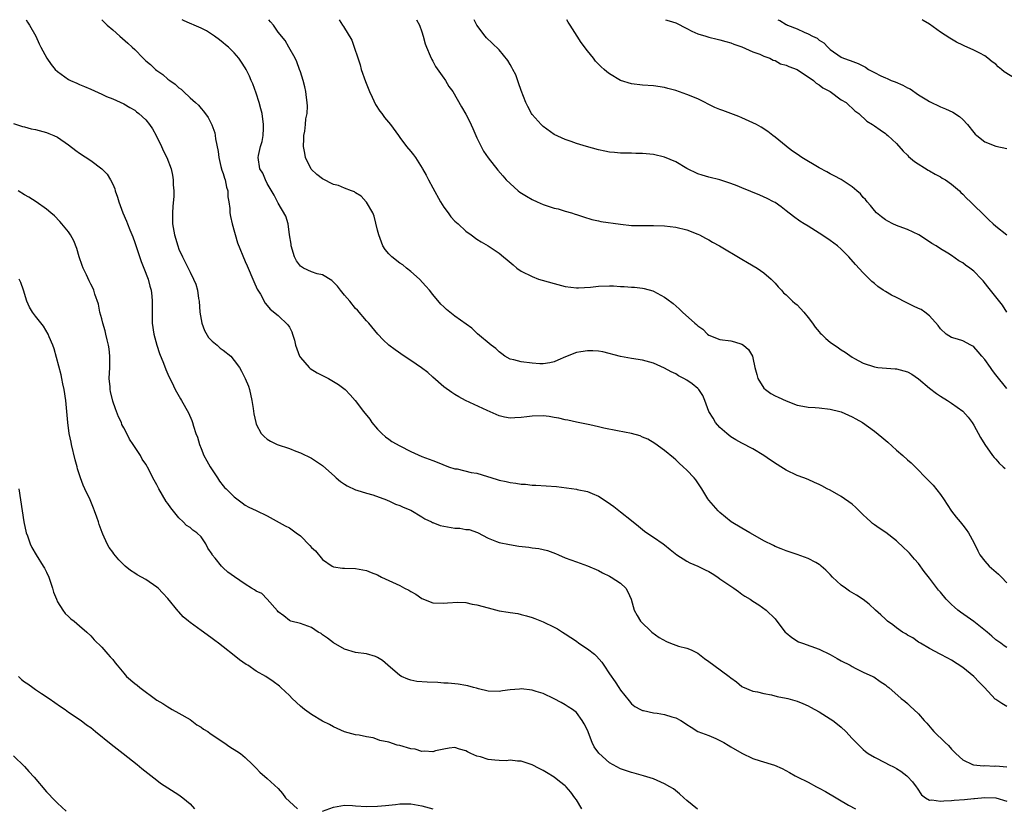
# Model space of a CAD drawing. Units: inches. Extents: x 2511000 to 2514000, y 1518000 to 1521000.
# Drawn here: x 2513732 to 2513911, y 1520857 to 1521000 of the extents above; entities that cross this region are included whole.
import ezdxf

# ---------------------------------------------------------------- set-up
doc = ezdxf.new("R2010")
doc.units = ezdxf.units.IN
doc.header["$MEASUREMENT"] = 0
doc.layers.add('LD25111518_10ft', color=254, linetype='Continuous')

msp = doc.modelspace()

# ---------------------------------------------------------------- linework, layer by layer
at = {"layer": 'LD25111518_10ft'}
for points, elevation in [([(2513733.3, 1521000), (2513733.56, 1520999.56), (2513733.92, 1520999), (2513735.04, 1520997), (2513735.65, 1520995.65), (2513735.98, 1520995), (2513737.05, 1520993), (2513737.85, 1520991.85), (2513738.58, 1520991), (2513739, 1520990.6), (2513741, 1520989.17), (2513741.32, 1520989), (2513742.49, 1520988.49), (2513743, 1520988.24), (2513743.89, 1520987.89), (2513745, 1520987.38), (2513747, 1520986.52), (2513747.89, 1520986.11), (2513749, 1520985.64), (2513751, 1520984.76), (2513752.09, 1520984.09), (2513753, 1520983.58), (2513753.31, 1520983.31), (2513753.72, 1520983), (2513755, 1520981.84), (2513755.68, 1520981), (2513756.2, 1520980.2), (2513756.86, 1520979), (2513757.84, 1520977), (2513758.2, 1520976.2), (2513758.82, 1520975), (2513759.58, 1520973), (2513759.85, 1520971.85), (2513759.96, 1520971), (2513759.95, 1520970.05), (2513760.04, 1520969), (2513760.04, 1520968.04), (2513759.87, 1520966.13), (2513759.83, 1520965), (2513759.84, 1520963), (2513760.16, 1520961), (2513760.78, 1520959), (2513761, 1520958.44), (2513761.65, 1520957), (2513763, 1520954.27), (2513763.65, 1520953), (2513764.06, 1520952.06), (2513764.34, 1520951), (2513764.55, 1520949.45), (2513764.64, 1520949), (2513764.8, 1520947), (2513765.14, 1520945), (2513765.65, 1520943.65), (2513766.38, 1520942.38), (2513767, 1520941.76), (2513767.9, 1520941), (2513768.47, 1520940.47), (2513769, 1520940.09), (2513770.37, 1520939), (2513771, 1520938.27), (2513771.96, 1520937), (2513772.33, 1520936.33), (2513773.02, 1520935), (2513773.58, 1520933.58), (2513773.78, 1520933), (2513774.23, 1520931), (2513774.46, 1520929.54), (2513774.58, 1520928.58), (2513774.9, 1520927), (2513775, 1520926.69), (2513775.9, 1520925), (2513776.44, 1520924.44), (2513777, 1520923.96), (2513777.6, 1520923.6), (2513778.8, 1520923), (2513781, 1520922.27), (2513782.17, 1520921.83), (2513783, 1520921.5), (2513785, 1520920.53), (2513787, 1520919.19), (2513789.22, 1520917.22), (2513789.49, 1520917), (2513790.29, 1520916.29), (2513791, 1520915.8), (2513791.5, 1520915.5), (2513793, 1520914.83), (2513793.24, 1520914.76), (2513795, 1520914.18), (2513796.13, 1520913.87), (2513798.59, 1520913), (2513798.87, 1520912.87), (2513799, 1520912.83), (2513800.23, 1520912.23), (2513801, 1520911.95), (2513801.65, 1520911.65), (2513803, 1520911.1), (2513805, 1520909.93), (2513805.53, 1520909.53), (2513806.75, 1520909), (2513806.91, 1520908.91), (2513807, 1520908.89), (2513808.35, 1520908.35), (2513811, 1520907.88), (2513811.86, 1520907.86), (2513813, 1520907.64), (2513813.59, 1520907.59), (2513815.08, 1520907.08), (2513817, 1520906.03), (2513818.55, 1520905.45), (2513819, 1520905.24), (2513820.87, 1520904.87), (2513822.61, 1520904.61), (2513824.4, 1520904.4), (2513825, 1520904.31), (2513826.18, 1520904.18), (2513827, 1520904), (2513827.8, 1520903.8), (2513829.25, 1520903.25), (2513829.78, 1520903), (2513831, 1520902.48), (2513833, 1520901.75), (2513835, 1520901.05), (2513837, 1520900.16), (2513837.74, 1520899.74), (2513839, 1520899.16), (2513839.3, 1520899), (2513841, 1520897.86), (2513841.98, 1520897), (2513842.33, 1520896.33), (2513842.96, 1520895), (2513843.48, 1520893), (2513844.01, 1520892.01), (2513844.63, 1520891), (2513846.65, 1520889), (2513848.02, 1520888.02), (2513849.32, 1520887.32), (2513850.09, 1520887), (2513851, 1520886.65), (2513851.5, 1520886.5), (2513853, 1520886.1), (2513853.83, 1520885.83), (2513855, 1520885.22), (2513856.23, 1520884.23), (2513857, 1520883.69), (2513857.9, 1520883), (2513860.72, 1520881), (2513861, 1520880.75), (2513861.99, 1520879.99), (2513863, 1520879.19), (2513863.12, 1520879.12), (2513865, 1520878.32), (2513865.8, 1520878.2), (2513867, 1520877.88), (2513868.37, 1520877.63), (2513869.38, 1520877.38), (2513871, 1520877.07), (2513871.31, 1520877), (2513873, 1520876.53), (2513874.06, 1520876.06), (2513875, 1520875.67), (2513875.42, 1520875.42), (2513877, 1520874.56), (2513879, 1520873.33), (2513879.47, 1520873), (2513880.33, 1520872.33), (2513881, 1520871.77), (2513881.86, 1520871), (2513883, 1520869.73), (2513883.69, 1520869), (2513884.35, 1520868.35), (2513885, 1520867.72), (2513885.39, 1520867.39), (2513885.89, 1520867), (2513887, 1520866.35), (2513889, 1520865.32), (2513889.59, 1520865), (2513890.56, 1520864.56), (2513891, 1520864.31), (2513891.81, 1520863.81), (2513892.86, 1520863), (2513893, 1520862.88), (2513893.9, 1520861.9), (2513894.57, 1520861), (2513894.73, 1520860.73), (2513895.55, 1520859.55), (2513896.26, 1520859), (2513897, 1520858.58), (2513897.39, 1520858.61), (2513899, 1520858.36), (2513899.56, 1520858.44), (2513901, 1520858.49), (2513901.46, 1520858.54), (2513903.31, 1520858.69), (2513905, 1520858.86), (2513905.14, 1520858.86), (2513907, 1520859.04), (2513909, 1520858.99), (2513911, 1520858.37)], 7740), ([(2513747, 1521000), (2513747.48, 1520999.48), (2513747.98, 1520999), (2513749, 1520998.14), (2513750.28, 1520997), (2513751.76, 1520995.76), (2513752.53, 1520995), (2513753, 1520994.57), (2513754.52, 1520993), (2513755, 1520992.56), (2513755.85, 1520991.85), (2513756.72, 1520991), (2513757, 1520990.78), (2513758.06, 1520990.06), (2513759, 1520989.25), (2513759.33, 1520989), (2513760.33, 1520988.33), (2513761, 1520987.66), (2513761.41, 1520987.41), (2513761.82, 1520987), (2513763, 1520985.86), (2513763.99, 1520985), (2513764.51, 1520984.51), (2513765, 1520983.89), (2513765.43, 1520983.43), (2513766.27, 1520982.27), (2513766.95, 1520980.95), (2513767.5, 1520979.5), (2513767.57, 1520979), (2513767.6, 1520978.4), (2513768.11, 1520976.11), (2513768.2, 1520975), (2513768.61, 1520973.39), (2513768.75, 1520972.75), (2513769, 1520972.15), (2513769.27, 1520971.27), (2513769.39, 1520971), (2513769.63, 1520969.63), (2513769.88, 1520969), (2513769.88, 1520967.88), (2513770.04, 1520967), (2513770.19, 1520965.81), (2513770.2, 1520965), (2513770.31, 1520964.31), (2513770.64, 1520963), (2513771.58, 1520959.58), (2513773, 1520956.19), (2513773.38, 1520955.38), (2513774.56, 1520952.56), (2513775.19, 1520951.19), (2513775.76, 1520950.24), (2513776.64, 1520948.64), (2513777, 1520948.23), (2513777.55, 1520947.55), (2513779, 1520946.4), (2513780.73, 1520944.73), (2513781, 1520944.29), (2513781.44, 1520943.44), (2513781.55, 1520943), (2513781.94, 1520941.94), (2513782.11, 1520941), (2513782.85, 1520939), (2513783, 1520938.76), (2513784.59, 1520937), (2513784.79, 1520936.79), (2513786.03, 1520936.03), (2513787, 1520935.52), (2513787.36, 1520935.36), (2513788.09, 1520935), (2513789.9, 1520933.9), (2513791.11, 1520933), (2513792.04, 1520932.04), (2513792.93, 1520931), (2513794.46, 1520929), (2513795.58, 1520927.58), (2513795.97, 1520927), (2513797, 1520925.79), (2513797.75, 1520925), (2513798.42, 1520924.42), (2513799, 1520923.98), (2513799.59, 1520923.59), (2513801, 1520922.75), (2513803, 1520921.72), (2513805, 1520920.84), (2513807, 1520920.1), (2513807.81, 1520919.81), (2513809.86, 1520919), (2513811, 1520918.63), (2513811.41, 1520918.59), (2513813.96, 1520917.96), (2513815, 1520917.8), (2513818.67, 1520916.67), (2513819, 1520916.55), (2513820.29, 1520916.29), (2513821, 1520916.13), (2513822.01, 1520916.01), (2513823, 1520915.84), (2513823.8, 1520915.8), (2513825, 1520915.65), (2513825.64, 1520915.64), (2513827.55, 1520915.55), (2513829.4, 1520915.4), (2513833, 1520914.9), (2513833.14, 1520914.86), (2513835, 1520914.52), (2513835.88, 1520914.12), (2513837, 1520913.68), (2513838.61, 1520912.61), (2513839.78, 1520911.78), (2513841, 1520910.84), (2513843, 1520909.25), (2513844.24, 1520908.24), (2513845.33, 1520907.33), (2513845.77, 1520907), (2513847, 1520906.22), (2513848.72, 1520905), (2513849, 1520904.82), (2513849.99, 1520903.99), (2513851.23, 1520903), (2513853, 1520901.88), (2513853.58, 1520901.58), (2513855, 1520900.98), (2513856.33, 1520900.33), (2513857, 1520899.98), (2513857.62, 1520899.62), (2513858.61, 1520899), (2513859, 1520898.7), (2513861, 1520897.32), (2513861.56, 1520897), (2513862.36, 1520896.36), (2513863, 1520895.91), (2513863.52, 1520895.52), (2513864.49, 1520895), (2513865, 1520894.62), (2513866.06, 1520893.94), (2513867.41, 1520893), (2513869, 1520891.4), (2513869.33, 1520891), (2513870.85, 1520889), (2513871, 1520888.87), (2513872.06, 1520888.06), (2513873.28, 1520887.28), (2513873.96, 1520887), (2513877, 1520885.91), (2513879, 1520884.98), (2513880.25, 1520884.25), (2513881, 1520883.84), (2513882.59, 1520883), (2513883, 1520882.76), (2513883.5, 1520882.5), (2513885, 1520881.76), (2513886.7, 1520881), (2513886.89, 1520880.89), (2513888.08, 1520880.08), (2513889, 1520879.47), (2513889.25, 1520879.25), (2513889.63, 1520879), (2513891.88, 1520877), (2513892.51, 1520876.51), (2513893, 1520876.08), (2513893.55, 1520875.55), (2513894.16, 1520875), (2513895, 1520874.22), (2513896.04, 1520873), (2513896.51, 1520872.51), (2513897.41, 1520871.41), (2513897.78, 1520871), (2513899.84, 1520869), (2513900.45, 1520868.45), (2513901, 1520867.82), (2513901.41, 1520867.41), (2513901.77, 1520867), (2513903, 1520865.86), (2513904.77, 1520865), (2513904.95, 1520864.95), (2513906.8, 1520864.8), (2513907, 1520864.82), (2513908.75, 1520864.75), (2513909, 1520864.77), (2513911, 1520864.62)], 7750), ([(2513911, 1520875.54), (2513910.1, 1520876.1), (2513909, 1520876.8), (2513908.89, 1520876.89), (2513906.94, 1520879), (2513905.97, 1520879.97), (2513905.01, 1520881), (2513903, 1520882.6), (2513901, 1520883.93), (2513900.31, 1520884.31), (2513898.93, 1520885), (2513897, 1520886.06), (2513895.35, 1520887), (2513895, 1520887.22), (2513893.96, 1520887.96), (2513893, 1520888.47), (2513892.69, 1520888.69), (2513892.11, 1520889), (2513891, 1520889.78), (2513890.36, 1520890.36), (2513889.39, 1520891), (2513889.19, 1520891.19), (2513889, 1520891.34), (2513888.18, 1520892.18), (2513887.19, 1520893), (2513886.08, 1520894.08), (2513885, 1520894.96), (2513883.74, 1520895.74), (2513882.47, 1520896.47), (2513881.76, 1520897), (2513881, 1520897.51), (2513879.4, 1520899), (2513879, 1520899.45), (2513878.22, 1520900.22), (2513877.34, 1520901), (2513877.17, 1520901.17), (2513877, 1520901.3), (2513876.38, 1520901.62), (2513875, 1520902.38), (2513873, 1520903.07), (2513871, 1520903.74), (2513870.13, 1520904.13), (2513869, 1520904.54), (2513868.71, 1520904.71), (2513867, 1520905.57), (2513865, 1520906.72), (2513864.45, 1520907), (2513863, 1520907.87), (2513861.07, 1520909), (2513859, 1520910.7), (2513858.68, 1520911), (2513857, 1520912.91), (2513856.81, 1520913.19), (2513855.71, 1520915), (2513854.64, 1520916.64), (2513854.34, 1520917), (2513853, 1520918.39), (2513852.38, 1520919), (2513851.64, 1520919.64), (2513851, 1520920.24), (2513850.59, 1520920.59), (2513849, 1520921.92), (2513847.21, 1520923.21), (2513845.96, 1520923.96), (2513845, 1520924.36), (2513844.57, 1520924.57), (2513843, 1520925), (2513840.48, 1520925.52), (2513837.99, 1520925.99), (2513837, 1520926.23), (2513835.44, 1520926.56), (2513833, 1520927.04), (2513831.44, 1520927.44), (2513831, 1520927.48), (2513829.8, 1520927.8), (2513829, 1520927.91), (2513828.07, 1520928.07), (2513827, 1520928.2), (2513825, 1520928.18), (2513824.05, 1520928.05), (2513823, 1520927.93), (2513821.83, 1520927.83), (2513821, 1520927.82), (2513819.96, 1520927.96), (2513819, 1520928.2), (2513816.85, 1520929.15), (2513812.92, 1520931), (2513811.68, 1520931.68), (2513811, 1520932.09), (2513810.42, 1520932.42), (2513809, 1520933.44), (2513807, 1520935.22), (2513806.07, 1520936.07), (2513804.94, 1520936.94), (2513803, 1520938.26), (2513801.82, 1520939), (2513800.16, 1520940.16), (2513799, 1520941.02), (2513797.99, 1520941.99), (2513797.04, 1520943), (2513795.38, 1520945), (2513795, 1520945.44), (2513793.34, 1520947.34), (2513793, 1520947.66), (2513791.94, 1520949), (2513791, 1520950.07), (2513790.25, 1520951), (2513789.71, 1520951.71), (2513788.72, 1520952.72), (2513787, 1520953.77), (2513786.05, 1520953.95), (2513785, 1520954.32), (2513783.56, 1520955), (2513783, 1520955.35), (2513782.31, 1520956.31), (2513781.96, 1520957), (2513781.34, 1520959), (2513781.32, 1520959.32), (2513781.03, 1520961), (2513780.77, 1520963), (2513780.39, 1520964.39), (2513779, 1520966.76), (2513778.23, 1520968.23), (2513777, 1520970.32), (2513776.67, 1520971), (2513776.18, 1520972.18), (2513775.68, 1520973), (2513775.34, 1520975), (2513775.39, 1520975.39), (2513775.77, 1520977), (2513776.06, 1520977.94), (2513776.25, 1520979), (2513776.29, 1520980.29), (2513776.34, 1520981), (2513776.06, 1520983), (2513775.85, 1520983.85), (2513775.54, 1520985), (2513775, 1520986.66), (2513774.37, 1520988.37), (2513774.07, 1520989), (2513773.78, 1520989.78), (2513773.16, 1520991), (2513773, 1520991.29), (2513772.33, 1520992.33), (2513771.85, 1520993), (2513771, 1520993.99), (2513770, 1520995), (2513769.46, 1520995.46), (2513769, 1520995.78), (2513768.33, 1520996.33), (2513767.43, 1520997), (2513765.96, 1520997.96), (2513765, 1520998.44), (2513763.76, 1520999), (2513763.23, 1520999.23), (2513763, 1520999.31), (2513761.85, 1520999.85), (2513761.56, 1521000)], 7760), ([(2513911, 1520886.22), (2513910.52, 1520886.52), (2513909.9, 1520887), (2513909, 1520887.65), (2513908.26, 1520888.26), (2513907.44, 1520889), (2513905, 1520890.93), (2513903.8, 1520891.8), (2513902.61, 1520892.61), (2513902.14, 1520893), (2513901.53, 1520893.53), (2513901, 1520894.03), (2513900.01, 1520895), (2513899, 1520896.23), (2513898.64, 1520896.64), (2513897, 1520898.81), (2513896.02, 1520900.02), (2513895, 1520901.43), (2513894.26, 1520902.26), (2513893.34, 1520903.34), (2513893, 1520903.7), (2513892.31, 1520904.31), (2513891, 1520905.55), (2513889.05, 1520907.05), (2513887.86, 1520907.86), (2513887, 1520908.49), (2513886.69, 1520908.69), (2513886.38, 1520909), (2513885.65, 1520909.65), (2513885, 1520910.29), (2513884.23, 1520911), (2513883.63, 1520911.63), (2513883, 1520912.18), (2513881, 1520913.57), (2513879, 1520914.72), (2513878.43, 1520915), (2513877.5, 1520915.5), (2513877, 1520915.79), (2513876.15, 1520916.15), (2513875, 1520916.68), (2513874.22, 1520917), (2513873, 1520917.41), (2513871, 1520918.35), (2513870.08, 1520919), (2513869.39, 1520919.39), (2513868.18, 1520920.18), (2513867, 1520921.02), (2513865, 1520922.22), (2513863, 1520923.26), (2513861.89, 1520923.89), (2513861, 1520924.43), (2513860.24, 1520925), (2513859, 1520926.12), (2513858.19, 1520927), (2513857.77, 1520927.77), (2513856.98, 1520929), (2513856.29, 1520931), (2513855.92, 1520931.92), (2513855.17, 1520933), (2513855, 1520933.17), (2513854, 1520934), (2513853, 1520934.7), (2513852.48, 1520935), (2513851.49, 1520935.49), (2513851, 1520935.81), (2513850.2, 1520936.2), (2513849, 1520936.88), (2513847, 1520937.76), (2513845, 1520938.3), (2513843, 1520938.61), (2513841, 1520938.98), (2513837.79, 1520939.79), (2513837, 1520939.93), (2513836.01, 1520940.01), (2513835, 1520940.02), (2513833.82, 1520939.82), (2513833, 1520939.71), (2513831.06, 1520938.93), (2513829.67, 1520938.33), (2513829, 1520938), (2513828.18, 1520937.82), (2513827, 1520937.64), (2513826.37, 1520937.63), (2513825, 1520937.73), (2513823, 1520937.99), (2513821.65, 1520938.35), (2513821, 1520938.5), (2513820.03, 1520939), (2513819.47, 1520939.47), (2513819, 1520939.79), (2513818.41, 1520940.41), (2513817.56, 1520941), (2513815.1, 1520943.1), (2513815, 1520943.17), (2513814.08, 1520944.08), (2513811, 1520946.29), (2513810.06, 1520947), (2513809.48, 1520947.49), (2513809, 1520947.94), (2513808.47, 1520948.47), (2513807, 1520950.22), (2513806.38, 1520951), (2513805.74, 1520951.74), (2513804.58, 1520953), (2513803, 1520954.38), (2513802.25, 1520955), (2513801.55, 1520955.55), (2513801, 1520955.88), (2513799.57, 1520957), (2513799, 1520957.57), (2513798.36, 1520958.36), (2513797.96, 1520959), (2513797.2, 1520961), (2513797, 1520961.88), (2513796.39, 1520964.39), (2513796.11, 1520965), (2513795, 1520966.91), (2513794.93, 1520967), (2513793.99, 1520967.99), (2513793, 1520968.61), (2513792.78, 1520968.78), (2513792.27, 1520969), (2513791, 1520969.44), (2513789.93, 1520969.93), (2513789, 1520970.16), (2513787, 1520971.17), (2513785.95, 1520971.95), (2513784.94, 1520972.94), (2513783.95, 1520975), (2513783.79, 1520975.79), (2513783.57, 1520977), (2513783.6, 1520978.4), (2513783.64, 1520979), (2513783.81, 1520979.81), (2513783.95, 1520981), (2513783.99, 1520982.01), (2513784.22, 1520983), (2513784.31, 1520984.31), (2513784.24, 1520985), (2513784.08, 1520985.92), (2513783.99, 1520987), (2513783.83, 1520987.83), (2513783.53, 1520989), (2513783, 1520990.54), (2513782.86, 1520991), (2513782.34, 1520992.34), (2513782.03, 1520993), (2513780.92, 1520995), (2513780.22, 1520996.22), (2513779, 1520997.73), (2513778.1, 1520999), (2513777.6, 1520999.6), (2513777.31, 1521000)], 7770), ([(2513790.05, 1521000), (2513790.61, 1520999), (2513790.79, 1520998.79), (2513792.3, 1520996.3), (2513793.82, 1520991.82), (2513794.04, 1520991), (2513794.79, 1520988.79), (2513795.53, 1520987), (2513796.03, 1520985.97), (2513796.62, 1520984.62), (2513797.42, 1520983.42), (2513797.74, 1520983), (2513798.25, 1520982.25), (2513799.34, 1520981), (2513800.79, 1520979), (2513801, 1520978.68), (2513802.22, 1520977), (2513803, 1520976.12), (2513803.51, 1520975.51), (2513803.83, 1520975), (2513805.09, 1520973.09), (2513805.12, 1520973), (2513805.81, 1520971.81), (2513806.2, 1520971), (2513807, 1520969.53), (2513808.41, 1520967), (2513809, 1520966.05), (2513809.77, 1520965), (2513810.27, 1520964.27), (2513811, 1520963.51), (2513811.26, 1520963.26), (2513811.58, 1520963), (2513813, 1520961.65), (2513813.93, 1520961), (2513815, 1520960.21), (2513815.76, 1520959.76), (2513817, 1520958.99), (2513819, 1520957.68), (2513819.82, 1520957), (2513820.48, 1520956.48), (2513821.56, 1520955.56), (2513822.19, 1520955), (2513823, 1520954.45), (2513825, 1520953.44), (2513826.17, 1520953), (2513826.8, 1520952.8), (2513829, 1520952.17), (2513831, 1520951.62), (2513833, 1520951.38), (2513833.38, 1520951.38), (2513835.54, 1520951.54), (2513837, 1520951.71), (2513839, 1520951.76), (2513839.76, 1520951.76), (2513841, 1520951.66), (2513841.66, 1520951.66), (2513843, 1520951.54), (2513843.52, 1520951.52), (2513845, 1520951.35), (2513845.29, 1520951.29), (2513846.84, 1520950.84), (2513847, 1520950.78), (2513849, 1520949.7), (2513849.42, 1520949.42), (2513850.55, 1520948.55), (2513851.62, 1520947.62), (2513852.25, 1520947), (2513854.46, 1520945), (2513854.78, 1520944.78), (2513855, 1520944.54), (2513855.93, 1520943.93), (2513856.76, 1520943), (2513857, 1520942.82), (2513859, 1520942.04), (2513861, 1520941.79), (2513861.63, 1520941.63), (2513863, 1520941.23), (2513863.3, 1520941), (2513864.22, 1520940.22), (2513864.92, 1520939), (2513865, 1520938.72), (2513865.33, 1520937), (2513865.72, 1520935.72), (2513865.91, 1520935), (2513867, 1520933.25), (2513867.26, 1520933), (2513868.25, 1520932.25), (2513869, 1520931.83), (2513869.57, 1520931.57), (2513871, 1520930.94), (2513873, 1520930.14), (2513874.01, 1520929.99), (2513875, 1520929.77), (2513876.28, 1520929.72), (2513877, 1520929.67), (2513879, 1520929.42), (2513880.75, 1520929), (2513881, 1520928.92), (2513882.34, 1520928.34), (2513883, 1520928.03), (2513883.67, 1520927.67), (2513884.86, 1520927), (2513887, 1520925.43), (2513888.34, 1520924.34), (2513889.43, 1520923.43), (2513891, 1520922), (2513892.18, 1520921), (2513893, 1520920.22), (2513893.67, 1520919.67), (2513894.38, 1520919), (2513894.69, 1520918.69), (2513896.3, 1520917), (2513897, 1520916.32), (2513897.63, 1520915.63), (2513899, 1520913.96), (2513899.65, 1520913), (2513900.17, 1520912.17), (2513901, 1520910.92), (2513901.84, 1520909.84), (2513902.53, 1520909), (2513903, 1520908.38), (2513903.63, 1520907.63), (2513904.07, 1520907), (2513905, 1520905.28), (2513905.73, 1520903.73), (2513906.13, 1520903), (2513907, 1520901.88), (2513907.82, 1520901), (2513909.52, 1520899.52), (2513910.05, 1520899), (2513911, 1520897.98)], 7780), ([(2513804.06, 1521000), (2513804.56, 1520999), (2513805, 1520997.79), (2513805.24, 1520997), (2513805.63, 1520995.63), (2513805.86, 1520995), (2513806.54, 1520993.46), (2513806.79, 1520992.79), (2513807, 1520992.49), (2513807.49, 1520991.49), (2513809, 1520989.41), (2513809.16, 1520989.16), (2513809.3, 1520989), (2513809.92, 1520987.92), (2513810.63, 1520987), (2513812.21, 1520984.21), (2513813, 1520982.88), (2513813.64, 1520981.64), (2513814.26, 1520980.26), (2513815, 1520978.58), (2513815.75, 1520977), (2513816.19, 1520976.19), (2513817, 1520974.97), (2513818.76, 1520972.76), (2513819.68, 1520971.68), (2513820.29, 1520971), (2513821, 1520970.31), (2513822.45, 1520969), (2513822.77, 1520968.77), (2513823.99, 1520967.99), (2513825, 1520967.43), (2513825.91, 1520967), (2513827, 1520966.53), (2513827.73, 1520966.27), (2513829, 1520965.86), (2513829.71, 1520965.71), (2513831, 1520965.29), (2513832.1, 1520965), (2513832.78, 1520964.78), (2513833, 1520964.69), (2513834.29, 1520964.29), (2513835.79, 1520963.79), (2513837, 1520963.54), (2513837.41, 1520963.41), (2513841, 1520962.93), (2513843, 1520962.73), (2513845.31, 1520962.69), (2513847, 1520962.72), (2513849, 1520962.65), (2513851, 1520962.41), (2513853, 1520961.92), (2513855, 1520961.15), (2513855.31, 1520961), (2513856.4, 1520960.4), (2513857, 1520960.08), (2513857.68, 1520959.68), (2513858.93, 1520959), (2513863, 1520956.59), (2513864.02, 1520956.02), (2513865.76, 1520955), (2513867, 1520954.11), (2513868.3, 1520953), (2513869, 1520952.26), (2513869.57, 1520951.57), (2513870.15, 1520951), (2513870.53, 1520950.53), (2513871, 1520950.14), (2513872.15, 1520949), (2513872.6, 1520948.6), (2513873, 1520948.3), (2513873.64, 1520947.64), (2513874.2, 1520947), (2513875, 1520946.06), (2513875.82, 1520945), (2513876.3, 1520944.3), (2513877, 1520943.43), (2513877.2, 1520943.2), (2513877.42, 1520943), (2513878.21, 1520942.21), (2513879, 1520941.58), (2513880.52, 1520940.52), (2513881, 1520940.15), (2513881.73, 1520939.73), (2513883, 1520938.84), (2513883.38, 1520938.62), (2513885, 1520937.76), (2513887, 1520937.07), (2513887.64, 1520937), (2513890.75, 1520936.75), (2513891, 1520936.75), (2513893, 1520936.2), (2513893.76, 1520935.76), (2513895, 1520934.94), (2513897, 1520933.25), (2513898.26, 1520932.26), (2513899, 1520931.76), (2513900.27, 1520931), (2513901, 1520930.53), (2513903, 1520929.06), (2513903.97, 1520927.97), (2513904.7, 1520927), (2513905, 1520926.54), (2513906.26, 1520924.26), (2513907.01, 1520923.01), (2513908.43, 1520921), (2513908.68, 1520920.68), (2513909, 1520920.36), (2513909.64, 1520919.64), (2513910.34, 1520919), (2513910.67, 1520918.67)], 7790), ([(2513911, 1520933.18), (2513909, 1520935.63), (2513908.42, 1520936.42), (2513908.02, 1520937), (2513907, 1520938.41), (2513906.48, 1520939), (2513905.83, 1520939.83), (2513905, 1520940.72), (2513904.83, 1520940.83), (2513904.48, 1520941), (2513903, 1520941.78), (2513902.09, 1520942.09), (2513901, 1520942.42), (2513900.03, 1520943), (2513899, 1520943.96), (2513898.57, 1520944.57), (2513897, 1520946.34), (2513896.17, 1520947), (2513895.47, 1520947.47), (2513895, 1520947.66), (2513894.11, 1520948.11), (2513893, 1520948.65), (2513892.75, 1520948.75), (2513891, 1520949.68), (2513890.08, 1520950.08), (2513889, 1520950.77), (2513888.61, 1520951), (2513887.63, 1520951.63), (2513887, 1520952.2), (2513886.55, 1520952.55), (2513886.09, 1520953), (2513885, 1520954.1), (2513883.61, 1520955.61), (2513882.38, 1520957), (2513881, 1520958.4), (2513880.31, 1520959), (2513879, 1520960.01), (2513878.41, 1520960.41), (2513877, 1520961.33), (2513875, 1520962.58), (2513874.26, 1520963), (2513873.48, 1520963.48), (2513872.32, 1520964.32), (2513871, 1520965.36), (2513870.11, 1520966.11), (2513869, 1520966.85), (2513868.73, 1520967), (2513867.59, 1520967.59), (2513866.22, 1520968.22), (2513863, 1520969.56), (2513862.12, 1520969.88), (2513861, 1520970.33), (2513859, 1520970.95), (2513857, 1520971.45), (2513855.8, 1520971.8), (2513855, 1520972.05), (2513853.01, 1520973.01), (2513851, 1520974.24), (2513849, 1520975.1), (2513847, 1520975.55), (2513845.67, 1520975.67), (2513845, 1520975.76), (2513843.77, 1520975.77), (2513843, 1520975.81), (2513841.81, 1520975.81), (2513841, 1520975.82), (2513839.93, 1520975.93), (2513839, 1520976), (2513838.19, 1520976.19), (2513837, 1520976.42), (2513834.86, 1520977), (2513833, 1520977.59), (2513832.08, 1520977.92), (2513831, 1520978.27), (2513829, 1520979.21), (2513827, 1520980.62), (2513826.61, 1520981), (2513825, 1520982.83), (2513824.89, 1520983), (2513824.24, 1520984.24), (2513823.86, 1520985), (2513823, 1520987.14), (2513822.54, 1520988.54), (2513822.01, 1520990.01), (2513821.48, 1520991), (2513821.34, 1520991.34), (2513821, 1520991.87), (2513820.6, 1520992.6), (2513819, 1520994.56), (2513817.76, 1520995.76), (2513816.74, 1520996.74), (2513816.49, 1520997), (2513814.96, 1520999), (2513814.47, 1521000)], 7800), ([(2513911.03, 1520947), (2513910.24, 1520948.24), (2513909, 1520949.76), (2513908.04, 1520951), (2513907.57, 1520951.57), (2513906.69, 1520952.69), (2513906.43, 1520953), (2513905, 1520954.43), (2513904.27, 1520955), (2513903.52, 1520955.52), (2513903, 1520955.95), (2513902.32, 1520956.32), (2513901, 1520957.25), (2513900.33, 1520957.67), (2513899, 1520958.46), (2513898.18, 1520959), (2513897.43, 1520959.43), (2513897, 1520959.74), (2513895.08, 1520961), (2513893, 1520961.95), (2513891.5, 1520962.5), (2513891, 1520962.71), (2513890.37, 1520963), (2513889.47, 1520963.47), (2513889, 1520963.73), (2513888.28, 1520964.28), (2513887.41, 1520965), (2513887, 1520965.41), (2513886.31, 1520966.31), (2513885.67, 1520967), (2513885.39, 1520967.39), (2513885, 1520967.8), (2513884.46, 1520968.46), (2513883.85, 1520969), (2513883, 1520969.72), (2513881.01, 1520971.01), (2513879.71, 1520971.71), (2513879, 1520972.06), (2513878.4, 1520972.4), (2513877, 1520973.15), (2513873.85, 1520975), (2513873, 1520975.63), (2513872.19, 1520976.19), (2513871.1, 1520977), (2513871, 1520977.1), (2513869, 1520978.74), (2513868.62, 1520979), (2513867.71, 1520979.71), (2513866.51, 1520980.51), (2513865.63, 1520981), (2513865, 1520981.32), (2513863, 1520982.24), (2513862.46, 1520982.46), (2513861.02, 1520983), (2513859.52, 1520983.53), (2513859, 1520983.73), (2513858.11, 1520984.11), (2513855, 1520985.66), (2513853, 1520986.47), (2513851, 1520987.16), (2513849.56, 1520987.56), (2513849, 1520987.74), (2513847, 1520988.04), (2513845, 1520988.13), (2513843, 1520988.36), (2513841, 1520988.98), (2513839, 1520990.19), (2513838.54, 1520990.54), (2513838.07, 1520991), (2513837.48, 1520991.48), (2513836.49, 1520992.49), (2513836.13, 1520993), (2513835, 1520994.38), (2513833.87, 1520995.87), (2513833.12, 1520997), (2513831.91, 1520999), (2513831.53, 1520999.53), (2513831.27, 1521000)], 7810), ([(2513849.14, 1521000), (2513849.81, 1520999.81), (2513851, 1520999.44), (2513853, 1520998.42), (2513853.93, 1520997.93), (2513855, 1520997.45), (2513856.49, 1520997), (2513857, 1520996.82), (2513858.5, 1520996.5), (2513859, 1520996.33), (2513860.06, 1520996.06), (2513861, 1520995.78), (2513861.54, 1520995.54), (2513863, 1520995.06), (2513865, 1520994.17), (2513866.25, 1520993.75), (2513867, 1520993.4), (2513868.08, 1520993), (2513868.68, 1520992.68), (2513869, 1520992.58), (2513870.02, 1520992.02), (2513871, 1520991.76), (2513871.49, 1520991.49), (2513873, 1520991), (2513875.95, 1520989), (2513876.47, 1520988.47), (2513877, 1520988.21), (2513877.65, 1520987.65), (2513879.01, 1520987), (2513881, 1520985.5), (2513881.87, 1520985), (2513882.42, 1520984.42), (2513883, 1520983.97), (2513883.47, 1520983.47), (2513884.18, 1520983), (2513885.64, 1520981.64), (2513886.69, 1520981), (2513887, 1520980.79), (2513888.03, 1520980.03), (2513889, 1520979.39), (2513889.19, 1520979.19), (2513889.44, 1520979), (2513891, 1520977.54), (2513892.2, 1520976.2), (2513893, 1520975.43), (2513893.2, 1520975.2), (2513894.29, 1520974.29), (2513896.72, 1520972.72), (2513897, 1520972.6), (2513897.99, 1520971.99), (2513899, 1520971.52), (2513899.31, 1520971.31), (2513899.86, 1520971), (2513901, 1520970.2), (2513902.4, 1520969), (2513902.69, 1520968.69), (2513903, 1520968.4), (2513903.67, 1520967.67), (2513904.42, 1520967), (2513905, 1520966.41), (2513906.74, 1520964.74), (2513907, 1520964.46), (2513907.76, 1520963.76), (2513908.51, 1520963), (2513909, 1520962.58), (2513911, 1520961.02)], 7820), ([(2513869.52, 1521000), (2513869.85, 1520999.85), (2513871, 1520999.13), (2513871.1, 1520999.1), (2513871.29, 1520999), (2513873, 1520998.32), (2513874.26, 1520997.74), (2513875, 1520997.46), (2513875.82, 1520997), (2513876.64, 1520996.64), (2513877, 1520996.31), (2513877.83, 1520995.83), (2513878.54, 1520995), (2513879, 1520994.57), (2513881, 1520993.19), (2513881.4, 1520993), (2513882.62, 1520992.62), (2513884.07, 1520992.07), (2513885.39, 1520991.39), (2513885.93, 1520991), (2513886.64, 1520990.64), (2513887, 1520990.41), (2513888.16, 1520989.84), (2513889, 1520989.44), (2513889.32, 1520989.32), (2513890.04, 1520989), (2513890.75, 1520988.75), (2513892.16, 1520988.16), (2513893, 1520987.66), (2513893.46, 1520987.46), (2513895, 1520986.41), (2513896.52, 1520985.48), (2513897, 1520985.2), (2513899, 1520984.22), (2513899.87, 1520983.87), (2513901.23, 1520983.23), (2513902.44, 1520982.44), (2513903, 1520981.89), (2513903.87, 1520981), (2513905, 1520979.56), (2513905.28, 1520979.28), (2513905.59, 1520979), (2513907, 1520977.86), (2513909, 1520977.08), (2513911, 1520976.66)], 7830), ([(2513913, 1520989.07), (2513910.54, 1520990.54), (2513910.06, 1520991), (2513909.46, 1520991.46), (2513909, 1520991.93), (2513908.34, 1520992.34), (2513907.55, 1520993), (2513907, 1520993.43), (2513906.09, 1520993.91), (2513905, 1520994.45), (2513903.25, 1520995.25), (2513903, 1520995.39), (2513901.9, 1520995.9), (2513901, 1520996.46), (2513900.65, 1520996.65), (2513899, 1520997.76), (2513897, 1520999.2), (2513895.87, 1520999.87), (2513895.69, 1521000)], 7840), ([(2513731, 1520981.17), (2513732.64, 1520980.64), (2513733, 1520980.6), (2513734.24, 1520980.24), (2513735, 1520980.08), (2513737, 1520979.53), (2513737.39, 1520979.39), (2513738.34, 1520979), (2513739, 1520978.69), (2513741, 1520977.32), (2513742.32, 1520976.32), (2513743, 1520975.84), (2513745, 1520974.51), (2513747.04, 1520973), (2513747.98, 1520971.98), (2513748.59, 1520971), (2513749, 1520970.17), (2513749.35, 1520969.35), (2513749.46, 1520969), (2513749.85, 1520967.85), (2513750.1, 1520967), (2513750.83, 1520965), (2513751.49, 1520963.49), (2513751.67, 1520963), (2513752.09, 1520961.91), (2513752.63, 1520960.63), (2513753, 1520959.62), (2513754.18, 1520956.18), (2513754.66, 1520955), (2513755.39, 1520953), (2513755.7, 1520951.7), (2513755.95, 1520951), (2513756.11, 1520949.89), (2513756.17, 1520949), (2513756.13, 1520947), (2513756.12, 1520945.88), (2513756.16, 1520945), (2513756.46, 1520943), (2513757, 1520941), (2513757.5, 1520939.5), (2513758.22, 1520937.78), (2513758.62, 1520936.62), (2513759, 1520935.77), (2513759.22, 1520935.22), (2513759.68, 1520934.32), (2513760.3, 1520933), (2513760.54, 1520932.54), (2513761.28, 1520931.28), (2513761.46, 1520931), (2513762.75, 1520928.75), (2513763.36, 1520927.36), (2513763.47, 1520927), (2513763.63, 1520926.37), (2513764.08, 1520925), (2513764.34, 1520924.34), (2513764.7, 1520923), (2513765, 1520922.31), (2513765.53, 1520921), (2513766.03, 1520920.03), (2513766.65, 1520919), (2513766.77, 1520918.77), (2513767, 1520918.4), (2513768, 1520917), (2513768.36, 1520916.37), (2513769, 1520915.53), (2513769.25, 1520915.25), (2513769.53, 1520915), (2513771, 1520913.51), (2513771.71, 1520913), (2513772.43, 1520912.43), (2513773, 1520912.05), (2513773.64, 1520911.64), (2513775, 1520911.05), (2513777, 1520910.08), (2513780.26, 1520908.26), (2513781, 1520907.89), (2513781.54, 1520907.54), (2513782.25, 1520907), (2513783, 1520906.45), (2513784.73, 1520904.73), (2513785, 1520904.38), (2513785.73, 1520903.73), (2513787, 1520902.2), (2513788.76, 1520901), (2513789, 1520900.87), (2513790.63, 1520900.63), (2513791, 1520900.59), (2513793, 1520900.52), (2513794.31, 1520900.31), (2513795, 1520900.17), (2513795.85, 1520899.85), (2513797, 1520899.37), (2513797.69, 1520899), (2513801, 1520897.44), (2513801.87, 1520897), (2513802.62, 1520896.62), (2513803, 1520896.36), (2513803.91, 1520895.91), (2513805, 1520895.13), (2513807, 1520894.34), (2513809, 1520894.26), (2513809.66, 1520894.34), (2513811.55, 1520894.45), (2513813, 1520894.37), (2513814.1, 1520894.1), (2513815, 1520893.99), (2513817, 1520893.43), (2513819, 1520892.9), (2513820.64, 1520892.64), (2513821, 1520892.56), (2513822.37, 1520892.37), (2513823, 1520892.24), (2513823.99, 1520891.99), (2513825, 1520891.69), (2513825.5, 1520891.5), (2513826.68, 1520891), (2513827, 1520890.88), (2513829, 1520889.94), (2513829.6, 1520889.6), (2513830.51, 1520889), (2513831, 1520888.73), (2513833, 1520887.36), (2513833.46, 1520887), (2513835, 1520885.98), (2513836.29, 1520885), (2513836.66, 1520884.66), (2513837.59, 1520883.59), (2513838.01, 1520883), (2513839, 1520881.44), (2513840.02, 1520880.02), (2513840.72, 1520879), (2513841, 1520878.49), (2513842.56, 1520876.56), (2513843, 1520876.03), (2513843.57, 1520875.57), (2513844.65, 1520875), (2513845, 1520874.84), (2513845.17, 1520874.83), (2513847, 1520874.42), (2513847.64, 1520874.36), (2513849, 1520874.1), (2513850.33, 1520873.67), (2513851, 1520873.48), (2513851.93, 1520873), (2513852.61, 1520872.61), (2513853, 1520872.3), (2513853.78, 1520871.78), (2513855.02, 1520871.02), (2513857, 1520870.26), (2513858.27, 1520869.73), (2513859, 1520869.38), (2513859.7, 1520869), (2513860.52, 1520868.52), (2513861, 1520868.26), (2513863, 1520867.11), (2513865, 1520866.12), (2513866.33, 1520865.67), (2513868.88, 1520864.88), (2513870.29, 1520864.29), (2513871.6, 1520863.6), (2513872.64, 1520863), (2513873, 1520862.81), (2513875, 1520861.8), (2513876.51, 1520861), (2513877, 1520860.76), (2513878.13, 1520860.13), (2513882.31, 1520857.69), (2513883.56, 1520857)], 7730), ([(2513854.94, 1520856.94), (2513853, 1520858.51), (2513852.5, 1520859), (2513851.72, 1520859.72), (2513850.59, 1520860.59), (2513849.94, 1520861), (2513849, 1520861.54), (2513847, 1520862.42), (2513845.18, 1520863), (2513843.45, 1520863.45), (2513843, 1520863.55), (2513841, 1520864.24), (2513839, 1520865.35), (2513837.06, 1520867.06), (2513836.24, 1520868.24), (2513835.86, 1520869), (2513835, 1520871.25), (2513834.41, 1520872.41), (2513834.06, 1520873), (2513833, 1520874.47), (2513832.28, 1520875), (2513831.49, 1520875.49), (2513831, 1520875.85), (2513830.24, 1520876.24), (2513829, 1520876.92), (2513827, 1520877.87), (2513825.74, 1520878.26), (2513825, 1520878.52), (2513823, 1520878.75), (2513822.71, 1520878.71), (2513821, 1520878.58), (2513819.62, 1520878.38), (2513819, 1520878.24), (2513817, 1520878.3), (2513815.26, 1520878.74), (2513814.88, 1520878.88), (2513814.35, 1520879), (2513813.31, 1520879.31), (2513813, 1520879.34), (2513811.61, 1520879.61), (2513811, 1520879.62), (2513809.79, 1520879.79), (2513809, 1520879.79), (2513807.89, 1520879.89), (2513805.95, 1520879.95), (2513804.1, 1520880.1), (2513803, 1520880.33), (2513802.47, 1520880.47), (2513801.34, 1520881), (2513801, 1520881.18), (2513798.83, 1520883), (2513797.88, 1520883.88), (2513797, 1520884.44), (2513796.62, 1520884.62), (2513795, 1520885.07), (2513793, 1520885.35), (2513791, 1520885.95), (2513789, 1520887.07), (2513787.93, 1520887.93), (2513787, 1520888.54), (2513786.74, 1520888.74), (2513786.25, 1520889), (2513785, 1520889.86), (2513783.67, 1520890.33), (2513783, 1520890.6), (2513781.28, 1520891), (2513781, 1520891.12), (2513779.98, 1520891.98), (2513779, 1520892.69), (2513778.87, 1520892.87), (2513776.99, 1520895), (2513775.99, 1520895.99), (2513775, 1520896.44), (2513774.69, 1520896.69), (2513774.17, 1520897), (2513773, 1520897.73), (2513771.06, 1520899.06), (2513769.87, 1520899.87), (2513769, 1520900.68), (2513768.82, 1520900.82), (2513768.7, 1520901), (2513767.57, 1520902.43), (2513767.04, 1520903.04), (2513767, 1520903.13), (2513766.23, 1520904.23), (2513765.86, 1520905), (2513765, 1520906.29), (2513764.25, 1520907), (2513763.49, 1520907.49), (2513763, 1520907.99), (2513762.36, 1520908.36), (2513761.78, 1520909), (2513761, 1520909.74), (2513759.52, 1520911.52), (2513759, 1520912.31), (2513758.7, 1520912.7), (2513757.35, 1520915), (2513757, 1520915.72), (2513756.29, 1520917), (2513755.55, 1520918.46), (2513755, 1520919.48), (2513754.36, 1520920.36), (2513754.01, 1520921), (2513752.73, 1520923), (2513752.01, 1520924.01), (2513751.54, 1520925), (2513751, 1520926.01), (2513750.67, 1520926.67), (2513750.56, 1520927), (2513750.05, 1520928.05), (2513749.7, 1520929), (2513749.49, 1520929.49), (2513749, 1520930.9), (2513748.6, 1520932.6), (2513748.53, 1520933), (2513748.51, 1520933.49), (2513748.38, 1520935), (2513748.46, 1520937), (2513748.45, 1520937.55), (2513748.49, 1520939), (2513748.35, 1520940.35), (2513748.25, 1520941), (2513747.99, 1520942.01), (2513747.76, 1520943), (2513747.6, 1520943.6), (2513747.18, 1520945), (2513747, 1520945.8), (2513746.68, 1520947), (2513746.44, 1520948.44), (2513745.75, 1520950.25), (2513745.55, 1520951), (2513745.38, 1520951.38), (2513745, 1520952.1), (2513744.7, 1520952.7), (2513744.22, 1520953.78), (2513743.65, 1520955), (2513743.46, 1520955.46), (2513742.94, 1520957), (2513742.51, 1520958.51), (2513741.95, 1520959.95), (2513741.37, 1520961), (2513741, 1520961.53), (2513739.79, 1520963), (2513739.42, 1520963.42), (2513738.43, 1520964.43), (2513737.8, 1520965), (2513737, 1520965.66), (2513735.1, 1520967), (2513733.81, 1520967.81), (2513733, 1520968.29), (2513731.85, 1520969)], 7720), ([(2513833.99, 1520857), (2513833, 1520858.61), (2513832.74, 1520859), (2513832.01, 1520860.01), (2513831.18, 1520861), (2513831, 1520861.17), (2513829.96, 1520861.96), (2513829, 1520862.76), (2513827.59, 1520863.59), (2513827, 1520863.96), (2513826.28, 1520864.28), (2513825, 1520864.97), (2513823, 1520865.65), (2513822.36, 1520865.64), (2513821, 1520865.8), (2513820.29, 1520865.71), (2513819, 1520865.73), (2513818.21, 1520865.79), (2513817, 1520865.92), (2513815.61, 1520866.39), (2513815, 1520866.55), (2513813.9, 1520867), (2513813.3, 1520867.3), (2513813, 1520867.51), (2513811.81, 1520867.81), (2513811, 1520868.11), (2513809.96, 1520867.96), (2513809, 1520867.8), (2513807.49, 1520867.49), (2513807, 1520867.33), (2513805.47, 1520867.47), (2513805, 1520867.41), (2513803.78, 1520867.78), (2513803, 1520867.88), (2513801, 1520868.45), (2513800.54, 1520868.54), (2513799, 1520869.05), (2513797.4, 1520869.4), (2513797, 1520869.57), (2513796.16, 1520869.84), (2513795, 1520870.02), (2513793.64, 1520870.36), (2513793, 1520870.41), (2513791, 1520870.96), (2513789, 1520871.84), (2513788.25, 1520872.25), (2513787, 1520872.9), (2513785, 1520874.1), (2513783.73, 1520875), (2513783, 1520875.61), (2513781.51, 1520877), (2513781, 1520877.52), (2513779.48, 1520879), (2513779.22, 1520879.22), (2513778.09, 1520880.09), (2513776.71, 1520881), (2513775, 1520881.96), (2513773.45, 1520883), (2513773.16, 1520883.16), (2513771.97, 1520883.97), (2513771, 1520884.78), (2513769, 1520886.34), (2513768.18, 1520887), (2513767.51, 1520887.51), (2513767, 1520887.84), (2513765.43, 1520889), (2513765, 1520889.29), (2513763, 1520890.78), (2513762.73, 1520891), (2513761.78, 1520891.78), (2513761, 1520892.69), (2513760.84, 1520892.83), (2513759, 1520895.11), (2513758.07, 1520896.07), (2513757.21, 1520897), (2513757, 1520897.19), (2513755, 1520898.54), (2513754.2, 1520899), (2513753.41, 1520899.41), (2513753, 1520899.7), (2513752.21, 1520900.21), (2513751.27, 1520901), (2513751, 1520901.24), (2513750.12, 1520902.12), (2513749.2, 1520903.2), (2513749, 1520903.49), (2513748.35, 1520904.35), (2513747.98, 1520905), (2513747.21, 1520906.79), (2513747.07, 1520907.07), (2513746.53, 1520908.53), (2513746.42, 1520909), (2513746.14, 1520909.86), (2513745.71, 1520911), (2513745.49, 1520911.49), (2513744.89, 1520913), (2513743.96, 1520915), (2513743.64, 1520915.64), (2513743.15, 1520917), (2513742.63, 1520918.63), (2513742.55, 1520919), (2513742.21, 1520920.21), (2513741.52, 1520923), (2513741.45, 1520923.45), (2513741.13, 1520925), (2513740.89, 1520927), (2513740.7, 1520929), (2513740.49, 1520931), (2513740.2, 1520933), (2513739.98, 1520934.02), (2513739.79, 1520935), (2513739.64, 1520935.64), (2513738.36, 1520940.36), (2513738.14, 1520941), (2513737.5, 1520942.5), (2513737.31, 1520943), (2513736.44, 1520944.44), (2513735, 1520946.28), (2513734.45, 1520947), (2513733.93, 1520947.93), (2513733.42, 1520949), (2513732.81, 1520951), (2513732.35, 1520952.35), (2513732.05, 1520953)], 7710), ([(2513732.01, 1520915), (2513732.56, 1520911), (2513732.9, 1520909), (2513733.34, 1520907), (2513733.54, 1520906.46), (2513734.03, 1520905), (2513734.35, 1520904.35), (2513735.13, 1520903), (2513736.41, 1520901), (2513736.63, 1520900.63), (2513737, 1520899.88), (2513737.4, 1520899), (2513738.09, 1520897), (2513738.28, 1520896.28), (2513738.79, 1520895), (2513739, 1520894.53), (2513739.97, 1520893), (2513740.4, 1520892.4), (2513741, 1520891.84), (2513741.42, 1520891.42), (2513741.99, 1520891), (2513743, 1520890.14), (2513744.32, 1520889), (2513745, 1520888.34), (2513745.65, 1520887.65), (2513747, 1520886.29), (2513748.11, 1520885), (2513748.55, 1520884.55), (2513749, 1520884.04), (2513749.46, 1520883.46), (2513749.78, 1520883), (2513751, 1520881.58), (2513751.51, 1520881), (2513753, 1520879.69), (2513753.42, 1520879.42), (2513753.88, 1520879), (2513757, 1520876.69), (2513758.06, 1520876.06), (2513759, 1520875.45), (2513759.3, 1520875.3), (2513759.78, 1520875), (2513761, 1520874.35), (2513763, 1520873.17), (2513764.24, 1520872.24), (2513765, 1520871.81), (2513765.46, 1520871.46), (2513766.21, 1520871), (2513766.63, 1520870.63), (2513769.1, 1520869), (2513770.22, 1520868.21), (2513771.46, 1520867.46), (2513772.13, 1520867), (2513773, 1520866.29), (2513774.35, 1520865), (2513774.67, 1520864.67), (2513775, 1520864.37), (2513775.66, 1520863.66), (2513777, 1520862.51), (2513779, 1520860.66), (2513779.76, 1520859.76), (2513780.33, 1520859), (2513781, 1520858.33), (2513782.5, 1520857)], 7700), ([(2513731.93, 1520881), (2513732.46, 1520880.46), (2513733, 1520880.03), (2513733.62, 1520879.62), (2513734.51, 1520879), (2513735, 1520878.63), (2513736.12, 1520877.88), (2513737.49, 1520877), (2513739.53, 1520875.53), (2513740.35, 1520875), (2513741, 1520874.53), (2513742.38, 1520873.62), (2513743, 1520873.19), (2513743.26, 1520873), (2513744.24, 1520872.24), (2513745, 1520871.73), (2513745.87, 1520871), (2513748.69, 1520868.69), (2513750.9, 1520867), (2513753.44, 1520865), (2513754.29, 1520864.29), (2513757, 1520862.17), (2513757.67, 1520861.67), (2513761, 1520859.52), (2513761.68, 1520859), (2513763, 1520857.89), (2513763.82, 1520857)], 7690), ([(2513731, 1520866.59), (2513733, 1520864.65), (2513733.78, 1520863.78), (2513734.75, 1520862.75), (2513737, 1520860.06), (2513737.52, 1520859.52), (2513738, 1520859), (2513739, 1520858.02), (2513740.57, 1520856.57)], 7680), ([(2513787, 1520856.55), (2513789, 1520857.31), (2513791, 1520857.65), (2513792.43, 1520857.57), (2513793, 1520857.56), (2513795, 1520857.42), (2513797, 1520857.46), (2513798.42, 1520857.58), (2513799, 1520857.66), (2513800.22, 1520857.78), (2513801, 1520857.9), (2513802.1, 1520857.9), (2513803, 1520857.91), (2513805, 1520857.52), (2513807, 1520857)], 7700)]:
    msp.add_lwpolyline(points, dxfattribs=dict(at, elevation=elevation))

doc.saveas('drawing.dxf')
